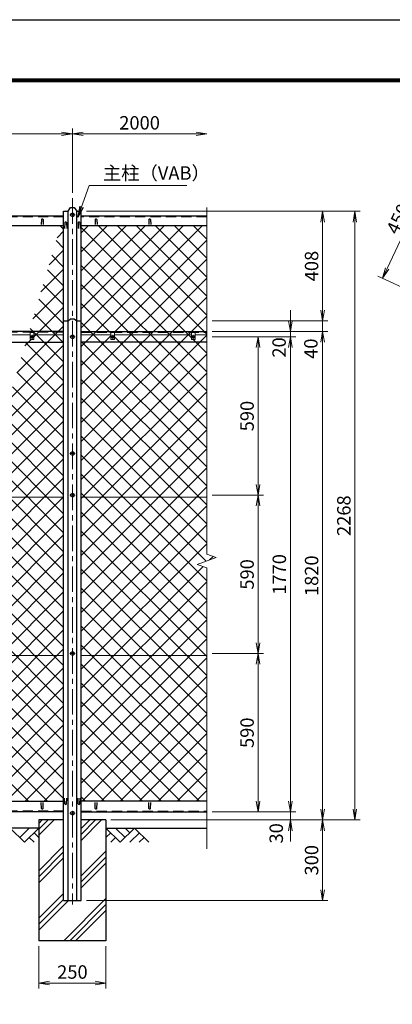
# Model space of a CAD drawing. Units: millimetres. Extents: x 0 to 8400, y 0 to 5940.
# Drawn here: x 2484 to 3870, y 2271 to 5940 of the extents above; entities that cross this region are included whole.
import ezdxf

# ---------------------------------------------------------------- set-up
doc = ezdxf.new("R2010")
doc.units = ezdxf.units.MM
doc.header["$LTSCALE"] = 3
doc.header["$MEASUREMENT"] = 0
doc.header["$PDMODE"] = 35
doc.linetypes.add('CENTER', pattern=[50.8, 31.75, -6.35, 6.35, -6.35])
doc.linetypes.add('DASHED', pattern=[19.05, 12.7, -6.35])
for name, color, linetype in [('D-BGD', 7, 'Continuous'), ('D-STR1', 1, 'Continuous'), ('D-STR4', 7, 'Continuous'), ('D-TTL', 2, 'Continuous')]:
    doc.layers.add(name, color=color, linetype=linetype)
for name, color, linetype, lineweight in [('D-BMK', 2, 'CENTER', 13), ('D-DCR-HCH', 7, 'Continuous', 13), ('D-STR-DIM', 7, 'Continuous', 13), ('D-STR-TXT', 7, 'Continuous', 13), ('D-STR2', 7, 'Continuous', 13), ('D-STR3', 3, 'Continuous', 13)]:
    doc.layers.add(name, color=color, linetype=linetype, lineweight=lineweight)
doc.styles.add('ゴシック', font='txt')
doc.dimstyles.new('STYLE', dxfattribs={"dimscale": 20, "dimtxt": 2.5, "dimasz": 2, "dimexe": 1, "dimexo": 1, "dimgap": 0.8, "dimtad": 1, "dimdsep": 46, "dimtxsty": 'ゴシック', "dimblk": 'OPEN', "dimcen": 1e-08, "dimclrd": 256, "dimclre": 256, "dimclrt": 256, "dimadec": 0, "dimazin": 2, "dimtfac": 1, "dimtmove": 2, "dimatfit": 3, "dimldrblk": 'OPEN', "dimfxl": 0, "dimtolj": 1, "dimtzin": 0, "dimlwd": -1, "dimlwe": -1, "dimarcsym": 0})
pattern_1 = [(45, (0, 100), (-35.35534, 35.35534), []), (135, (0, 100), (-35.35534, -35.35534), [])]

# ---------------------------------------------------------------- blocks, each defined once
blk = doc.blocks.new('_Open')
at = {"color": 0, "linetype": 'ByBlock', "lineweight": -2}
for p, q in [((-1, 0.167), (0, 0)), ((-1, -0.167), (0, 0)), ((0, 0), (-1, 0))]:
    blk.add_line(p, q, dxfattribs=at)
blk = doc.blocks.new('*D1')
at = {"layer": 'D-STR-DIM'}
for p, q in [((680.1, 5294.8), (680.1, 5534.8)), ((720.1, 5514.8), (2640.1, 5514.8)), ((2680.1, 5294.8), (2680.1, 5534.8))]:
    blk.add_line(p, q, dxfattribs=at)
at = {"layer": 'Defpoints', "color": 0}
for p in [(2680.1, 5514.8), (680.1, 5274.8), (2680.1, 5274.8)]:
    blk.add_point(p, dxfattribs=at)
at = {"layer": 'D-STR-DIM', "xscale": 40, "yscale": 40, "zscale": 40, "rotation": 180}
blk.add_blockref('_Open', (680.1, 5514.8), dxfattribs=at)
at = {"layer": 'D-STR-DIM', "xscale": 40, "yscale": 40, "zscale": 40}
blk.add_blockref('_Open', (2680.1, 5514.8), dxfattribs=at)
at = {"layer": 'D-STR-DIM', "insert": (1680.1, 5555.8), "char_height": 50, "attachment_point": 5, "style": 'ゴシック'}
blk.add_mtext('\\A1;2000', dxfattribs=at)
blk = doc.blocks.new('*D2')
at = {"layer": 'D-STR-DIM'}
for p, q in [((2680.1, 5294.8), (2680.1, 5534.8)), ((2720.1, 5514.8), (3140.1, 5514.8))]:
    blk.add_line(p, q, dxfattribs=at)
at = {"layer": 'Defpoints', "color": 0}
for p in [(3180.1, 5514.8), (2680.1, 5274.8), (3180.1, 5240.7)]:
    blk.add_point(p, dxfattribs=at)
at = {"layer": 'D-STR-DIM', "xscale": 40, "yscale": 40, "zscale": 40, "rotation": 180}
blk.add_blockref('_Open', (2680.1, 5514.8), dxfattribs=at)
at = {"layer": 'D-STR-DIM', "xscale": 40, "yscale": 40, "zscale": 40}
blk.add_blockref('_Open', (3180.1, 5514.8), dxfattribs=at)
at = {"layer": 'D-STR-DIM', "insert": (2930.1, 5555.8), "char_height": 50, "attachment_point": 5, "style": 'ゴシック'}
blk.add_mtext('\\A1;2000', dxfattribs=at)
blk = doc.blocks.new('*D7')
at = {"layer": 'D-STR-DIM'}
for p, q in [((3200.1, 3578.2), (3391.1, 3578.2)), ((3371.1, 3028.2), (3371.1, 3538.2)), ((3200.1, 2988.2), (3391.1, 2988.2))]:
    blk.add_line(p, q, dxfattribs=at)
at = {"layer": 'Defpoints', "color": 0}
for p in [(3180.1, 3578.2), (3371.1, 3578.2), (3180.1, 2988.2)]:
    blk.add_point(p, dxfattribs=at)
at = {"layer": 'D-STR-DIM', "xscale": 40, "yscale": 40, "zscale": 40}
for p, rotation in [((3371.1, 3578.2), 90), ((3371.1, 2988.2), 270)]:
    blk.add_blockref('_Open', p, dxfattribs=dict(at, rotation=rotation))
at = {"layer": 'D-STR-DIM', "insert": (3330.1, 3283.2), "char_height": 50, "attachment_point": 5, "rotation": 90, "style": 'ゴシック'}
blk.add_mtext('\\A1;590', dxfattribs=at)
blk = doc.blocks.new('*D8')
at = {"layer": 'D-STR-DIM'}
for p, q in [((3200.1, 4758.2), (3391.1, 4758.2)), ((3371.1, 4208.2), (3371.1, 4718.2)), ((3200.1, 4168.2), (3391.1, 4168.2))]:
    blk.add_line(p, q, dxfattribs=at)
at = {"layer": 'Defpoints', "color": 0}
for p in [(3180.1, 4758.2), (3371.1, 4758.2), (3180.1, 4168.2)]:
    blk.add_point(p, dxfattribs=at)
at = {"layer": 'D-STR-DIM', "xscale": 40, "yscale": 40, "zscale": 40}
for p, rotation in [((3371.1, 4758.2), 90), ((3371.1, 4168.2), 270)]:
    blk.add_blockref('_Open', p, dxfattribs=dict(at, rotation=rotation))
at = {"layer": 'D-STR-DIM', "insert": (3330.1, 4463.2), "char_height": 50, "attachment_point": 5, "rotation": 90, "style": 'ゴシック'}
blk.add_mtext('\\A1;590', dxfattribs=at)
blk = doc.blocks.new('*D9')
at = {"layer": 'D-STR-DIM'}
for p, q in [((3200.1, 4758.2), (3511.1, 4758.2)), ((3491.1, 4718.2), (3491.1, 3028.2)), ((3200.1, 2988.2), (3511.1, 2988.2))]:
    blk.add_line(p, q, dxfattribs=at)
at = {"layer": 'Defpoints', "color": 0}
for p in [(3180.1, 4758.2), (3180.1, 2988.2), (3491.1, 2988.2)]:
    blk.add_point(p, dxfattribs=at)
at = {"layer": 'D-STR-DIM', "xscale": 40, "yscale": 40, "zscale": 40}
for p, rotation in [((3491.1, 4758.2), 90), ((3491.1, 2988.2), 270)]:
    blk.add_blockref('_Open', p, dxfattribs=dict(at, rotation=rotation))
at = {"layer": 'D-STR-DIM', "insert": (3450.1, 3873.2), "char_height": 50, "attachment_point": 5, "rotation": 90, "style": 'ゴシック'}
blk.add_mtext('\\A1;1770', dxfattribs=at)
blk = doc.blocks.new('*D10')
at = {"layer": 'D-STR-DIM'}
for p, q in [((3200.1, 4778.2), (3631.1, 4778.2)), ((3611.1, 4738.2), (3611.1, 2998.2)), ((2822.9, 2958.2), (3631.1, 2958.2))]:
    blk.add_line(p, q, dxfattribs=at)
at = {"layer": 'Defpoints', "color": 0}
for p in [(3180.1, 4778.2), (2802.9, 2958.2), (3611.1, 2958.2)]:
    blk.add_point(p, dxfattribs=at)
at = {"layer": 'D-STR-DIM', "xscale": 40, "yscale": 40, "zscale": 40}
for p, rotation in [((3611.1, 4778.2), 90), ((3611.1, 2958.2), 270)]:
    blk.add_blockref('_Open', p, dxfattribs=dict(at, rotation=rotation))
at = {"layer": 'D-STR-DIM', "insert": (3570.1, 3868.2), "char_height": 50, "attachment_point": 5, "rotation": 90, "style": 'ゴシック'}
blk.add_mtext('\\A1;1820', dxfattribs=at)
blk = doc.blocks.new('*D11')
at = {"layer": 'D-STR-DIM'}
for p, q in [((3491.1, 3028.2), (3491.1, 3068.2)), ((3200.1, 2988.2), (3511.1, 2988.2)), ((3491.1, 2988.2), (3491.1, 2958.2)), ((2825.1, 2958.2), (3511.1, 2958.2)), ((3491.1, 2918.2), (3491.1, 2878.2))]:
    blk.add_line(p, q, dxfattribs=at)
at = {"layer": 'Defpoints', "color": 0}
for p in [(3180.1, 2988.2), (2805.1, 2958.2), (3491.1, 2958.2)]:
    blk.add_point(p, dxfattribs=at)
at = {"layer": 'D-STR-DIM', "xscale": 40, "yscale": 40, "zscale": 40}
for p, rotation in [((3491.1, 2988.2), 270), ((3491.1, 2958.2), 90)]:
    blk.add_blockref('_Open', p, dxfattribs=dict(at, rotation=rotation))
at = {"layer": 'D-STR-DIM', "insert": (3438.6, 2908.4), "char_height": 50, "attachment_point": 5, "rotation": 90, "style": 'ゴシック'}
blk.add_mtext('\\A1;30', dxfattribs=at)
blk = doc.blocks.new('*D12')
at = {"layer": 'D-STR-DIM'}
for p, q in [((2825.1, 2958.2), (3631.1, 2958.2)), ((3611.1, 2918.2), (3611.1, 2698.2)), ((2732.6, 2658.2), (3631.1, 2658.2))]:
    blk.add_line(p, q, dxfattribs=at)
at = {"layer": 'Defpoints', "color": 0}
for p in [(2805.1, 2958.2), (2712.6, 2658.2), (3611.1, 2658.2)]:
    blk.add_point(p, dxfattribs=at)
at = {"layer": 'D-STR-DIM', "xscale": 40, "yscale": 40, "zscale": 40}
for p, rotation in [((3611.1, 2958.2), 90), ((3611.1, 2658.2), 270)]:
    blk.add_blockref('_Open', p, dxfattribs=dict(at, rotation=rotation))
at = {"layer": 'D-STR-DIM', "insert": (3570.1, 2808.2), "char_height": 50, "attachment_point": 5, "rotation": 90, "style": 'ゴシック'}
blk.add_mtext('\\A1;300', dxfattribs=at)
blk = doc.blocks.new('*D13')
at = {"layer": 'D-STR-DIM'}
for p, q in [((2555.1, 2488.2), (2555.1, 2330.8)), ((2805.1, 2488.2), (2805.1, 2330.8)), ((2595.1, 2350.8), (2765.1, 2350.8))]:
    blk.add_line(p, q, dxfattribs=at)
at = {"layer": 'Defpoints', "color": 0}
for p in [(2555.1, 2508.2), (2805.1, 2508.2), (2805.1, 2350.8)]:
    blk.add_point(p, dxfattribs=at)
at = {"layer": 'D-STR-DIM', "xscale": 40, "yscale": 40, "zscale": 40, "rotation": 180}
blk.add_blockref('_Open', (2555.1, 2350.8), dxfattribs=at)
at = {"layer": 'D-STR-DIM', "xscale": 40, "yscale": 40, "zscale": 40}
blk.add_blockref('_Open', (2805.1, 2350.8), dxfattribs=at)
at = {"layer": 'D-STR-DIM', "insert": (2680.1, 2391.8), "char_height": 50, "attachment_point": 5, "style": 'ゴシック'}
blk.add_mtext('\\A1;250', dxfattribs=at)
blk = doc.blocks.new('*D30')
at = {"layer": 'D-STR-DIM'}
for p, q in [((3200.1, 4168.2), (3391.1, 4168.2)), ((3371.1, 4128.2), (3371.1, 3618.2)), ((3200.1, 3578.2), (3391.1, 3578.2))]:
    blk.add_line(p, q, dxfattribs=at)
at = {"layer": 'Defpoints', "color": 0}
for p in [(3180.1, 4168.2), (3180.1, 3578.2), (3371.1, 3578.2)]:
    blk.add_point(p, dxfattribs=at)
at = {"layer": 'D-STR-DIM', "xscale": 40, "yscale": 40, "zscale": 40}
for p, rotation in [((3371.1, 4168.2), 90), ((3371.1, 3578.2), 270)]:
    blk.add_blockref('_Open', p, dxfattribs=dict(at, rotation=rotation))
at = {"layer": 'D-STR-DIM', "insert": (3330.1, 3873.2), "char_height": 50, "attachment_point": 5, "rotation": 90, "style": 'ゴシック'}
blk.add_mtext('\\A1;590', dxfattribs=at)
blk = doc.blocks.new('*D31')
at = {"layer": 'D-STR-DIM'}
for p, q in [((3611.1, 4858.2), (3611.1, 4898.2)), ((3200.1, 4818.2), (3631.1, 4818.2)), ((3611.1, 4818.2), (3611.1, 4778.2)), ((3200.1, 4778.2), (3631.1, 4778.2)), ((3611.1, 4738.2), (3611.1, 4698.2))]:
    blk.add_line(p, q, dxfattribs=at)
at = {"layer": 'Defpoints', "color": 0}
for p in [(3180.1, 4818.2), (3180.1, 4778.2), (3611.1, 4778.2)]:
    blk.add_point(p, dxfattribs=at)
at = {"layer": 'D-STR-DIM', "xscale": 40, "yscale": 40, "zscale": 40}
for p, rotation in [((3611.1, 4818.2), 270), ((3611.1, 4778.2), 90)]:
    blk.add_blockref('_Open', p, dxfattribs=dict(at, rotation=rotation))
at = {"layer": 'D-STR-DIM', "insert": (3567.5, 4714.2), "char_height": 50, "attachment_point": 5, "rotation": 90, "style": 'ゴシック'}
blk.add_mtext('\\A1;40', dxfattribs=at)
blk = doc.blocks.new('*D32')
at = {"layer": 'D-STR-DIM'}
for p, q in [((4314.6, 5249.2), (4006.5, 5392.9)), ((4007.8, 5348.2), (3851.4, 5012.8)), ((4156.1, 4826.6), (3816.4, 4985))]:
    blk.add_line(p, q, dxfattribs=at)
at = {"layer": 'Defpoints', "color": 0}
for p in [(4332.7, 5240.8), (3834.5, 4976.6), (4174.2, 4818.2)]:
    blk.add_point(p, dxfattribs=at)
at = {"layer": 'D-STR-DIM', "xscale": 40, "yscale": 40, "zscale": 40}
for p, rotation in [((4024.7, 5384.4), 64.99999999998914), ((3834.5, 4976.6), 244.9999999999891)]:
    blk.add_blockref('_Open', p, dxfattribs=dict(at, rotation=rotation))
at = {"layer": 'D-STR-DIM', "insert": (3892.4, 5197.8), "char_height": 50, "attachment_point": 5, "rotation": 65, "style": 'ゴシック'}
blk.add_mtext('\\A1;450', dxfattribs=at)
blk = doc.blocks.new('*D35')
at = {"layer": 'D-STR-DIM'}
for p, q in [((2732.6, 5226), (3631.1, 5226)), ((3611.1, 4858.2), (3611.1, 5186)), ((3200.1, 4818.2), (3631.1, 4818.2))]:
    blk.add_line(p, q, dxfattribs=at)
at = {"layer": 'Defpoints', "color": 0}
for p in [(2712.6, 5226), (3611.1, 5226), (3180.1, 4818.2)]:
    blk.add_point(p, dxfattribs=at)
at = {"layer": 'D-STR-DIM', "xscale": 40, "yscale": 40, "zscale": 40}
for p, rotation in [((3611.1, 5226), 90), ((3611.1, 4818.2), 270)]:
    blk.add_blockref('_Open', p, dxfattribs=dict(at, rotation=rotation))
at = {"layer": 'D-STR-DIM', "insert": (3570.1, 5022.1), "char_height": 50, "attachment_point": 5, "rotation": 90, "style": 'ゴシック'}
blk.add_mtext('\\A1;408', dxfattribs=at)
blk = doc.blocks.new('*D36')
at = {"layer": 'D-STR-DIM'}
for p, q in [((2732.6, 5226), (3751.1, 5226)), ((3731.1, 5186), (3731.1, 2998.2)), ((2825.1, 2958.2), (3751.1, 2958.2))]:
    blk.add_line(p, q, dxfattribs=at)
at = {"layer": 'Defpoints', "color": 0}
for p in [(2712.6, 5226), (2805.1, 2958.2), (3731.1, 2958.2)]:
    blk.add_point(p, dxfattribs=at)
at = {"layer": 'D-STR-DIM', "xscale": 40, "yscale": 40, "zscale": 40}
for p, rotation in [((3731.1, 5226), 90), ((3731.1, 2958.2), 270)]:
    blk.add_blockref('_Open', p, dxfattribs=dict(at, rotation=rotation))
at = {"layer": 'D-STR-DIM', "insert": (3690.1, 4092.1), "char_height": 50, "attachment_point": 5, "rotation": 90, "style": 'ゴシック'}
blk.add_mtext('\\A1;2268', dxfattribs=at)
blk = doc.blocks.new('*D46')
at = {"layer": 'D-STR-DIM'}
for p, q in [((3491.1, 4818.2), (3491.1, 4858.2)), ((3200.1, 4778.2), (3511.1, 4778.2)), ((3491.1, 4758.2), (3491.1, 4778.2)), ((3200.1, 4758.2), (3511.1, 4758.2)), ((3491.1, 4718.2), (3491.1, 4678.2))]:
    blk.add_line(p, q, dxfattribs=at)
at = {"layer": 'Defpoints', "color": 0}
for p in [(3180.1, 4778.2), (3491.1, 4778.2), (3180.1, 4758.2)]:
    blk.add_point(p, dxfattribs=at)
at = {"layer": 'D-STR-DIM', "xscale": 40, "yscale": 40, "zscale": 40}
for p, rotation in [((3491.1, 4778.2), 270), ((3491.1, 4758.2), 90)]:
    blk.add_blockref('_Open', p, dxfattribs=dict(at, rotation=rotation))
at = {"layer": 'D-STR-DIM', "insert": (3449.2, 4718.7), "char_height": 50, "attachment_point": 5, "rotation": 90, "style": 'ゴシック'}
blk.add_mtext('\\A1;20', dxfattribs=at)

msp = doc.modelspace()

# ---------------------------------------------------------------- hatches: boundary and pattern name
at = {"layer": 'D-DCR-HCH'}
h = msp.add_hatch(dxfattribs=at)
h.set_pattern_fill('PLAST', color=256, scale=500, angle=45, style=0)
h.set_pattern_definition([(45, (-139.92, -500.76), (-88.3883, 88.3883), []), (45, (-150.97, -489.71), (-88.3883, 88.3883), []), (45, (-162.02, -478.66), (-88.3883, 88.3883), [])])
h.paths.add_polyline_path([(2805.103, 2958.161), (2712.603, 2958.161), (2712.603, 2658.161), (2647.603, 2658.161), (2647.603, 2958.161), (2555.103, 2958.161), (2555.103, 2508.161), (2805.103, 2508.161)])
at = {"layer": 'D-STR2'}
h = msp.add_hatch(dxfattribs=at)
h.set_pattern_fill('ANSI37', color=256, scale=400, style=0)
h.set_pattern_definition(pattern_1)
h.paths.add_polyline_path([(2647.603, 3571.411), (2159.328, 3571.411), (1997.358, 3028.161), (2647.603, 3028.161)])
h.paths.add_polyline_path([(2647.603, 4161.411), (2335.236, 4161.411), (2159.328, 3571.411), (2647.603, 3571.411)])
h.paths.add_polyline_path([(2647.603, 4738.161), (2507.194, 4738.161), (2335.236, 4161.411), (2647.603, 4161.411)])
h.paths.add_polyline_path([(2647.603, 5172.074), (2636.565, 5172.074), (2519.12, 4778.161), (2647.603, 4778.161)])
h.paths.add_polyline_path([(2647.603, 4766.161), (2536.603, 4766.161), (2536.603, 4748.161), (2523.603, 4748.161), (2523.603, 4766.161), (2515.542, 4766.161), (2507.194, 4738.161), (2647.603, 4738.161)])
h.paths.add_polyline_path([(2647.603, 4775.161), (2518.225, 4775.161), (2515.542, 4766.161), (2523.603, 4766.161), (2523.603, 4774.161), (2536.603, 4774.161), (2536.603, 4766.161), (2647.603, 4766.161)])
h.paths.add_polyline_path([(2647.603, 4778.161), (2519.12, 4778.161), (2518.225, 4775.161), (2647.603, 4775.161)])
h = msp.add_hatch(dxfattribs=at)
h.set_pattern_fill('ANSI37', color=256, scale=400, style=0)
h.set_pattern_definition(pattern_1)
h.paths.add_polyline_path([(3180.103, 3571.411), (2712.603, 3571.411), (2712.603, 3028.161), (3180.103, 3028.161)])
h.paths.add_polyline_path([(3180.103, 4161.411), (2712.603, 4161.411), (2712.603, 3571.411), (3180.103, 3571.411), (3180.103, 3897.51), (3144.864, 3910.335), (3215.341, 3935.987), (3180.103, 3948.814)])
h.paths.add_polyline_path([(3180.103, 4738.161), (2712.603, 4738.161), (2712.603, 4161.411), (3180.103, 4161.411)])
h.paths.add_polyline_path([(3180.103, 5172.074), (2712.603, 5172.074), (2712.603, 4778.161), (3180.103, 4778.161)])
h.paths.add_polyline_path([(3180.103, 4766.161), (3136.603, 4766.161), (3136.603, 4748.161), (3123.603, 4748.161), (3123.603, 4766.161), (2836.603, 4766.161), (2836.603, 4748.161), (2823.603, 4748.161), (2823.603, 4766.161), (2712.603, 4766.161), (2712.603, 4738.161), (3180.103, 4738.161)])
h.paths.add_polyline_path([(3123.603, 4774.161), (3136.603, 4774.161), (3136.603, 4766.161), (3180.103, 4766.161), (3180.103, 4775.161), (2712.603, 4775.161), (2712.603, 4766.161), (2823.603, 4766.161), (2823.603, 4774.161), (2836.603, 4774.161), (2836.603, 4766.161), (3123.603, 4766.161)])
h.paths.add_polyline_path([(3180.103, 4778.161), (2712.603, 4778.161), (2712.603, 4775.161), (3180.103, 4775.161)])

# ---------------------------------------------------------------- linework, layer by layer
at = {"layer": 'D-BGD'}
for p, q in [((2555.103, 2928.161), (805.103, 2928.161)), ((2805.103, 2928.161), (3180.103, 2928.161))]:
    msp.add_line(p, q, dxfattribs=at)
at = {"layer": 'D-BMK'}
for p, q in [((2680.103, 5274.784), (2680.103, 2643.161)), ((2690.103, 5212.405), (2670.103, 5212.405)), ((2522.663, 4758.161), (2537.542, 4758.161)), ((2530.103, 4765.601), (2530.103, 4750.721)), ((2690.103, 4758.161), (2670.103, 4758.161)), ((2822.663, 4758.161), (2837.542, 4758.161)), ((2830.103, 4765.601), (2830.103, 4750.721)), ((3122.663, 4758.161), (3137.542, 4758.161)), ((3130.103, 4765.601), (3130.103, 4750.721)), ((2690.103, 4323.161), (2670.103, 4323.161)), ((2690.103, 4168.161), (2670.103, 4168.161)), ((2690.103, 3578.161), (2670.103, 3578.161)), ((2690.103, 2983.661), (2670.103, 2983.661))]:
    msp.add_line(p, q, dxfattribs=at)
at = {"layer": 'D-DCR-HCH'}
for p, q in [((2448.679, 2928.161), (2501.891, 2874.949)), ((2484.153, 2892.686), (2519.628, 2928.161)), ((2501.891, 2874.949), (2555.103, 2928.161)), ((2537.365, 2910.424), (2555.103, 2892.767)), ((2858.315, 2874.949), (2805.103, 2928.161)), ((2822.84, 2910.424), (2805.103, 2892.767)), ((2876.052, 2892.686), (2840.577, 2928.161)), ((2911.527, 2928.161), (2858.315, 2874.949)), ((2893.882, 2910.331), (2876.052, 2928.161)), ((2929.264, 2910.424), (2893.627, 2874.949)), ((2911.527, 2928.161), (2964.739, 2874.949)), ((2519.628, 2892.686), (2537.447, 2874.949)), ((2840.577, 2892.686), (2822.759, 2874.949)), ((2947.001, 2892.686), (2929.183, 2874.949))]:
    msp.add_line(p, q, dxfattribs=at)
at = {"layer": 'D-STR-DIM'}
for p, q in [((3180.103, 5240.741), (3180.103, 3948.814)), ((3144.864, 3910.335), (3215.341, 3935.987)), ((3215.341, 3935.987), (3180.103, 3948.814)), ((3180.103, 3897.51), (3144.864, 3910.335)), ((3180.103, 3897.51), (3180.103, 2850.856))]:
    msp.add_line(p, q, dxfattribs=at)
at = {"layer": 'D-STR1'}
for p, q in [((2647.603, 2658.161), (2647.603, 5226)), ((2664.103, 2658.161), (2664.103, 5226)), ((2696.103, 2658.161), (2696.103, 5226)), ((2712.603, 2658.161), (2712.603, 5226)), ((2647.603, 5208.327), (705.103, 5208.327)), ((2565.103, 5195.198), (2564.353, 5177.446)), ((2571.103, 5195.198), (2571.853, 5177.446)), ((2652.103, 5184.077), (2651.353, 5162.577)), ((2658.103, 5184.077), (2658.853, 5162.577)), ((2702.103, 5184.077), (2701.353, 5162.577)), ((2708.103, 5184.077), (2708.853, 5162.577)), ((3180.103, 5208.327), (2712.603, 5208.327)), ((2765.103, 5195.198), (2764.353, 5177.446)), ((2771.103, 5195.198), (2771.853, 5177.446)), ((2965.103, 5195.198), (2964.353, 5177.446)), ((2971.103, 5195.198), (2971.853, 5177.446)), ((2647.603, 5172.074), (705.103, 5172.074)), ((3180.103, 5172.074), (2712.603, 5172.074)), ((2647.603, 4778.161), (705.103, 4778.161)), ((2712.603, 4778.161), (3180.103, 4778.161)), ((705.103, 4738.161), (2647.603, 4738.161)), ((3180.103, 4738.161), (2712.603, 4738.161)), ((705.103, 3028.161), (2647.603, 3028.161)), ((2565.103, 3001.29), (2564.353, 3022.79)), ((2571.103, 3001.29), (2571.853, 3022.79)), ((2652.103, 3018.495), (2651.353, 3039.995)), ((2658.103, 3018.495), (2658.853, 3039.995)), ((2702.103, 3018.495), (2701.353, 3039.995)), ((2708.103, 3018.495), (2708.853, 3039.995)), ((3180.103, 3028.161), (2712.603, 3028.161)), ((2765.103, 3001.29), (2764.353, 3022.79)), ((2771.103, 3001.29), (2771.853, 3022.79)), ((2965.103, 3001.29), (2964.353, 3022.79)), ((2971.103, 3001.29), (2971.853, 3022.79)), ((2647.603, 2988.161), (705.103, 2988.161)), ((2712.603, 2988.161), (3180.103, 2988.161)), ((2647.603, 2658.161), (2712.603, 2658.161))]:
    msp.add_line(p, q, dxfattribs=at)
at = {"layer": 'D-STR1', "linetype": 'DASHED'}
for p, q in [((2647.603, 5205.608), (705.103, 5205.608)), ((3180.103, 5205.608), (2712.603, 5205.608)), ((2647.603, 4775.161), (705.103, 4775.161)), ((2712.603, 4775.161), (3180.103, 4775.161)), ((2647.603, 2991.161), (705.103, 2991.161)), ((2712.603, 2991.161), (3180.103, 2991.161))]:
    msp.add_line(p, q, dxfattribs=at)
at = {"layer": 'D-STR1'}
for points in [[(2647.603, 5226), (2664.103, 5226), (2673.103, 5240.693), (2687.103, 5240.693), (2696.103, 5226), (2712.603, 5226)], [(2647.603, 4818.161), (2664.103, 4818.161), (2673.103, 4825.92), (2687.103, 4825.92), (2696.103, 4818.161), (2712.603, 4818.161)]]:
    msp.add_lwpolyline(points, dxfattribs=at)
for centre, start, end in [((2568.103, 5193.948), 22.619865, 157.380135), ((2655.103, 5182.827), 22.619865, 157.380135), ((2705.103, 5182.827), 22.619865, 157.380135), ((2768.103, 5193.948), 22.619865, 157.380135), ((2968.103, 5193.948), 22.619865, 157.380135), ((2655.103, 3019.745), 202.619865, 337.380135), ((2705.103, 3019.745), 202.619865, 337.380135), ((2568.103, 3002.54), 202.619865, 337.380135), ((2768.103, 3002.54), 202.619865, 337.380135), ((2968.103, 3002.54), 202.619865, 337.380135)]:
    msp.add_arc(centre, 3.25, start, end, dxfattribs=at)
at = {"layer": 'D-STR3'}
for p, q in [((2680.103, 5219.911), (2673.603, 5216.158)), ((2673.603, 5216.158), (2673.603, 5208.652)), ((2686.603, 5216.158), (2680.103, 5219.911)), ((2686.603, 5208.652), (2686.603, 5216.158)), ((2673.603, 5208.652), (2680.103, 5204.899)), ((2680.103, 5204.899), (2686.603, 5208.652)), ((2523.603, 4774.161), (2536.603, 4774.161)), ((2523.603, 4748.161), (2523.603, 4774.161)), ((2536.603, 4774.161), (2536.603, 4748.161)), ((2823.603, 4774.161), (2836.603, 4774.161)), ((2823.603, 4748.161), (2823.603, 4774.161)), ((2836.603, 4774.161), (2836.603, 4748.161)), ((3123.603, 4774.161), (3136.603, 4774.161)), ((3123.603, 4748.161), (3123.603, 4774.161)), ((3136.603, 4774.161), (3136.603, 4748.161)), ((2523.603, 4766.161), (2236.603, 4766.161)), ((2536.603, 4748.161), (2523.603, 4748.161)), ((2528.274, 4758.553), (2526.753, 4758.527)), ((2526.753, 4758.527), (2526.753, 4757.795)), ((2526.753, 4758.527), (2526.753, 4757.795)), ((2528.274, 4757.769), (2526.753, 4757.795)), ((2529.202, 4759.026), (2528.274, 4758.553)), ((2529.202, 4757.296), (2528.274, 4757.769)), ((2529.22, 4759.044), (2529.71, 4759.966)), ((2529.22, 4757.278), (2529.71, 4756.357)), ((2529.737, 4761.511), (2529.71, 4759.966)), ((2529.737, 4754.811), (2529.71, 4756.357)), ((2529.712, 4761.511), (2530.468, 4761.511)), ((2529.737, 4754.811), (2530.468, 4754.811)), ((2530.468, 4761.511), (2530.495, 4759.966)), ((2530.468, 4754.811), (2530.495, 4756.357)), ((2530.985, 4759.044), (2530.495, 4759.966)), ((2530.985, 4757.278), (2530.495, 4756.357)), ((2531.004, 4759.026), (2531.932, 4758.553)), ((2531.004, 4757.296), (2531.932, 4757.769)), ((2531.932, 4758.553), (2533.453, 4758.527)), ((2531.932, 4757.769), (2533.453, 4757.795)), ((2533.453, 4758.527), (2533.453, 4757.795)), ((2647.603, 4766.161), (2536.603, 4766.161)), ((2680.103, 4765.667), (2673.603, 4761.914)), ((2673.603, 4761.914), (2673.603, 4754.408)), ((2673.603, 4754.408), (2680.103, 4750.656)), ((2686.603, 4761.914), (2680.103, 4765.667)), ((2680.103, 4750.656), (2686.603, 4754.408)), ((2686.603, 4754.408), (2686.603, 4761.914)), ((2823.603, 4766.161), (2712.603, 4766.161)), ((2836.603, 4748.161), (2823.603, 4748.161)), ((2828.274, 4758.553), (2826.753, 4758.527)), ((2826.753, 4758.527), (2826.753, 4757.795)), ((2826.753, 4758.527), (2826.753, 4757.795)), ((2828.274, 4757.769), (2826.753, 4757.795)), ((2829.202, 4759.026), (2828.274, 4758.553)), ((2829.202, 4757.296), (2828.274, 4757.769)), ((2829.22, 4759.044), (2829.71, 4759.966)), ((2829.22, 4757.278), (2829.71, 4756.357)), ((2829.737, 4761.511), (2829.71, 4759.966)), ((2829.737, 4754.811), (2829.71, 4756.357)), ((2829.712, 4761.511), (2830.468, 4761.511)), ((2829.737, 4754.811), (2830.468, 4754.811)), ((2830.468, 4761.511), (2830.495, 4759.966)), ((2830.468, 4754.811), (2830.495, 4756.357)), ((2830.985, 4759.044), (2830.495, 4759.966)), ((2830.985, 4757.278), (2830.495, 4756.357)), ((2831.004, 4759.026), (2831.932, 4758.553)), ((2831.004, 4757.296), (2831.932, 4757.769)), ((2831.932, 4758.553), (2833.453, 4758.527)), ((2831.932, 4757.769), (2833.453, 4757.795)), ((2833.453, 4758.527), (2833.453, 4757.795)), ((3123.603, 4766.161), (2836.603, 4766.161)), ((3136.603, 4748.161), (3123.603, 4748.161)), ((3128.274, 4758.553), (3126.753, 4758.527)), ((3126.753, 4758.527), (3126.753, 4757.795)), ((3126.753, 4758.527), (3126.753, 4757.795)), ((3128.274, 4757.769), (3126.753, 4757.795)), ((3129.202, 4759.026), (3128.274, 4758.553)), ((3129.202, 4757.296), (3128.274, 4757.769)), ((3129.22, 4759.044), (3129.71, 4759.966)), ((3129.22, 4757.278), (3129.71, 4756.357)), ((3129.737, 4761.511), (3129.71, 4759.966)), ((3129.737, 4754.811), (3129.71, 4756.357)), ((3129.712, 4761.511), (3130.468, 4761.511)), ((3129.737, 4754.811), (3130.468, 4754.811)), ((3130.468, 4761.511), (3130.495, 4759.966)), ((3130.468, 4754.811), (3130.495, 4756.357)), ((3130.985, 4759.044), (3130.495, 4759.966)), ((3130.985, 4757.278), (3130.495, 4756.357)), ((3131.004, 4759.026), (3131.932, 4758.553)), ((3131.004, 4757.296), (3131.932, 4757.769)), ((3131.932, 4758.553), (3133.453, 4758.527)), ((3131.932, 4757.769), (3133.453, 4757.795)), ((3133.453, 4758.527), (3133.453, 4757.795)), ((3180.103, 4766.161), (3136.603, 4766.161)), ((2680.103, 4330.667), (2673.603, 4326.914)), ((2686.603, 4326.914), (2680.103, 4330.667)), ((2673.603, 4326.914), (2673.603, 4319.408)), ((2673.603, 4319.408), (2680.103, 4315.656)), ((2680.103, 4315.656), (2686.603, 4319.408)), ((2686.603, 4319.408), (2686.603, 4326.914)), ((2647.603, 4161.411), (705.103, 4161.411)), ((2680.103, 4175.667), (2673.603, 4171.914)), ((2673.603, 4171.914), (2673.603, 4164.408)), ((2673.603, 4164.408), (2680.103, 4160.656)), ((2686.603, 4171.914), (2680.103, 4175.667)), ((2680.103, 4160.656), (2686.603, 4164.408)), ((2686.603, 4164.408), (2686.603, 4171.914)), ((3180.103, 4161.411), (2712.603, 4161.411)), ((2647.603, 3571.411), (705.103, 3571.411)), ((2680.103, 3585.667), (2673.603, 3581.914)), ((2673.603, 3581.914), (2673.603, 3574.408)), ((2673.603, 3574.408), (2680.103, 3570.656)), ((2686.603, 3581.914), (2680.103, 3585.667)), ((2680.103, 3570.656), (2686.603, 3574.408)), ((2686.603, 3574.408), (2686.603, 3581.914)), ((3180.103, 3571.411), (2712.603, 3571.411)), ((2673.603, 2987.414), (2680.103, 2991.167)), ((2673.603, 2979.908), (2673.603, 2987.414)), ((2680.103, 2976.156), (2673.603, 2979.908)), ((2680.103, 2991.167), (2686.603, 2987.414)), ((2686.603, 2979.908), (2680.103, 2976.156)), ((2686.603, 2987.414), (2686.603, 2979.908))]:
    msp.add_line(p, q, dxfattribs=at)
for centre, radius in [((2680.103, 5212.405), 6.25), ((2530.103, 4758.161), 5.25), ((2680.103, 4758.161), 6.25), ((2830.103, 4758.161), 5.25), ((3130.103, 4758.161), 5.25), ((2680.103, 4323.161), 6.25), ((2680.103, 4168.161), 6.25), ((2680.103, 3578.161), 6.25), ((2680.103, 2983.661), 6.25)]:
    msp.add_circle(centre, radius, dxfattribs=at)
at = {"layer": 'D-STR4'}
for p, q in [((2555.103, 2958.161), (2555.103, 2508.161)), ((2647.603, 2958.161), (2555.103, 2958.161)), ((2805.103, 2958.161), (2712.603, 2958.161)), ((2805.103, 2958.161), (2805.103, 2508.161)), ((2805.103, 2508.161), (2555.103, 2508.161))]:
    msp.add_line(p, q, dxfattribs=at)
at = {"layer": 'D-TTL'}
msp.add_lwpolyline([(0, 5940), (8400, 5940), (8400, 0), (0, 0)], close=True, dxfattribs=at)
at = {"layer": 'D-TTL', "color": 7}
for points in [[(270, 5720), (8130, 5720), (8130, 220), (270, 220)], [(272.5, 5717.5), (8127.5, 5717.5), (8127.5, 222.5), (272.5, 222.5)], [(275, 5715), (8125, 5715), (8125, 225), (275, 225)], [(277.5, 5712.5), (8122.5, 5712.5), (8122.5, 227.5), (277.5, 227.5)], [(280, 5710), (8120, 5710), (8120, 230), (280, 230)]]:
    msp.add_lwpolyline(points, close=True, dxfattribs=at)

# ---------------------------------------------------------------- texts
at = {"layer": 'D-STR-TXT', "style": 'ゴシック'}
msp.add_text('主柱（VAB）', height=50, dxfattribs=at).set_placement((2793.362, 5343.694))

# ---------------------------------------------------------------- dimensions: what is measured, and where the dimension line sits
at = {"layer": 'D-STR-DIM'}
for base, p1, p2, picture, middle in [((2680.103, 5514.784), (680.103, 5274.784), (2680.103, 5274.784), '*D1', (1680.103, 5555.784)), ((2805.103, 2350.845), (2555.103, 2508.161), (2805.103, 2508.161), '*D13', (2680.103, 2391.845))]:
    dim = msp.add_linear_dim(base=base, p1=p1, p2=p2, dimstyle='STYLE', dxfattribs=at)
    dim.commit()
    dim.dimension.update_dxf_attribs({"geometry": picture, "text_midpoint": middle})
dim = msp.add_linear_dim(base=(3180.103, 5514.784), p1=(2680.103, 5274.784), p2=(3180.103, 5240.741), text='2000', dimstyle='STYLE', override={"dimse2": 1}, dxfattribs=at)
dim.commit()
dim.dimension.update_dxf_attribs({"geometry": '*D2', "text_midpoint": (2930.103, 5555.784)})
for base, p1, p2, angle, picture, middle in [((3834.493, 4976.588), (4332.698, 5240.791), (4174.24, 4818.161), 65, '*D32', (3892.424, 5197.834)), ((3611.15, 2958.161), (3180.103, 4778.161), (2802.873, 2958.161), 90, '*D10', (3570.15, 3868.161)), ((3371.15, 4758.161), (3180.103, 4168.161), (3180.103, 4758.161), 90, '*D8', (3330.15, 4463.161)), ((3491.15, 2988.161), (3180.103, 4758.161), (3180.103, 2988.161), 90, '*D9', (3450.15, 3873.161)), ((3371.15, 3578.161), (3180.103, 4168.161), (3180.103, 3578.161), 90, '*D30', (3330.15, 3873.161)), ((3371.15, 3578.161), (3180.103, 2988.161), (3180.103, 3578.161), 90, '*D7', (3330.15, 3283.161)), ((3611.15, 2658.161), (2805.103, 2958.161), (2712.603, 2658.161), 90, '*D12', (3570.15, 2808.161))]:
    dim = msp.add_linear_dim(base=base, p1=p1, p2=p2, angle=angle, dimstyle='STYLE', dxfattribs=at)
    dim.commit()
    dim.dimension.update_dxf_attribs({"geometry": picture, "text_midpoint": middle})
for base, p1, p2, picture, middle in [((3611.15, 5226), (3180.103, 4818.161), (2712.603, 5226), '*D35', (3570.15, 5022.08)), ((3731.15, 2958.161), (2712.603, 5226), (2805.103, 2958.161), '*D36', (3690.15, 4092.08))]:
    dim = msp.add_linear_dim(base=base, p1=p1, p2=p2, angle=90, dimstyle='STYLE', override={"dimdec": 0}, dxfattribs=at)
    dim.commit()
    dim.dimension.update_dxf_attribs({"geometry": picture, "text_midpoint": middle})
for base, p1, p2, picture, middle in [((3611.15, 4778.161), (3180.103, 4818.161), (3180.103, 4778.161), '*D31', (3567.539, 4714.243)), ((3491.15, 4778.161), (3180.103, 4758.161), (3180.103, 4778.161), '*D46', (3449.176, 4718.737)), ((3491.15, 2958.161), (3180.103, 2988.161), (2805.103, 2958.161), '*D11', (3438.632, 2908.364))]:
    dim = msp.add_linear_dim(base=base, p1=p1, p2=p2, angle=90, dimstyle='STYLE', dxfattribs=at)
    dim.commit()
    dim.dimension.update_dxf_attribs({"geometry": picture, "text_midpoint": middle, "dimtype": 160})

# ---------------------------------------------------------------- leaders
at = {"layer": 'D-STR-TXT'}
msp.add_leader([(2700.163, 5204.766), (2742.438, 5321.857), (3106.306, 5321.857)], dimstyle='STYLE', override={"dimgap": 0.8, "dimtad": 1}, dxfattribs=at)

doc.saveas('drawing.dxf')
